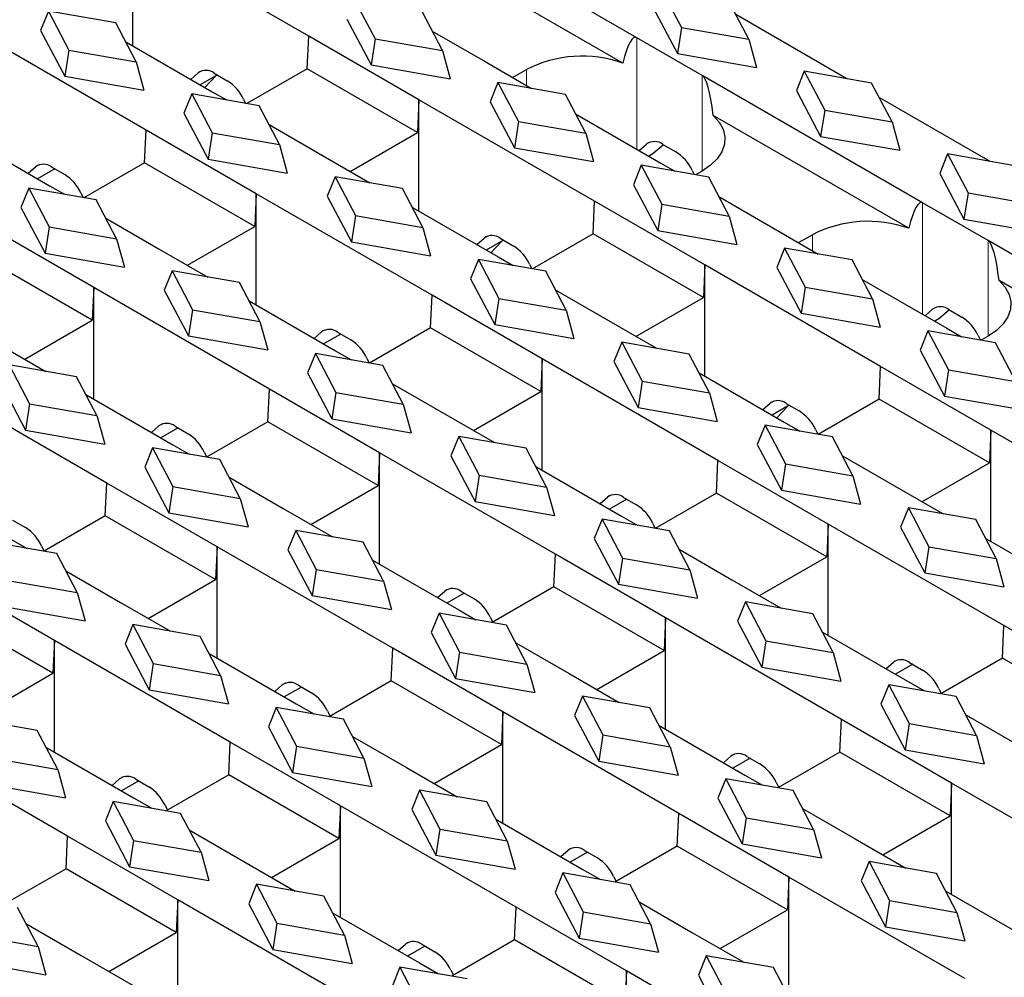
# Model space of a CAD drawing. Units: millimetres. Extents: x 0 to 420, y 0 to 297.
# Drawn here: x 262 to 282, y 107 to 126 of the extents above; entities that cross this region are included whole.
import ezdxf

# ---------------------------------------------------------------- set-up
doc = ezdxf.new("R2010")
doc.units = ezdxf.units.MM

msp = doc.modelspace()

# ---------------------------------------------------------------- linework, layer by layer
at = {"color": 7, "linetype": 'Continuous', "lineweight": 25}
for p, q in [((274.9069, 125.7828), (270.3814, 128.3953)), ((268.1752, 125.8155), (264.569, 127.8973)), ((264.569, 125.6114), (264.569, 127.8973)), ((274.6199, 125.261), (270.609, 127.5764)), ((275.4053, 126.7933), (275.826, 125.9951)), ((269.1191, 126.5606), (269.5399, 125.7624)), ((277.2086, 125.7522), (276.7878, 126.5504)), ((262.8329, 126.3279), (262.6739, 125.9298)), ((262.8329, 126.3279), (263.2537, 125.5298)), ((264.2155, 126.085), (262.8329, 126.3279)), ((270.9225, 125.5195), (270.5017, 126.3177)), ((275.2463, 126.3951), (275.7413, 125.4562)), ((268.9601, 126.1624), (269.4551, 125.2236)), ((279.2208, 124.9416), (276.9426, 126.2567)), ((264.8377, 123.8887), (261.2314, 125.9706)), ((262.6739, 125.9298), (263.1689, 124.9909)), ((264.6363, 125.2868), (264.2155, 126.085)), ((270.7121, 125.9184), (271.7956, 125.293)), ((275.826, 125.9951), (275.7413, 125.4562)), ((275.826, 125.9951), (277.2086, 125.7522)), ((264.4198, 125.6975), (266.1953, 124.6725)), ((268.1456, 125.1451), (268.1752, 125.8155)), ((270.438, 124.5092), (268.1752, 125.8155)), ((269.5399, 125.7624), (269.4551, 125.2236)), ((269.5399, 125.7624), (270.9225, 125.5195)), ((276.2504, 125.0072), (274.9069, 125.7828)), ((277.2086, 125.7522), (277.3676, 125.1705)), ((263.2537, 125.5298), (263.1689, 124.9909)), ((263.2537, 125.5298), (264.6363, 125.2868)), ((270.9225, 125.5195), (271.0814, 124.9378)), ((264.6363, 125.2868), (264.7952, 124.7051)), ((271.7956, 125.293), (272.7516, 124.7411)), ((275.7413, 125.4562), (277.3676, 125.1705)), ((268.1456, 125.1451), (266.9079, 124.4306)), ((270.4083, 123.8389), (268.1456, 125.1451)), ((269.4551, 125.2236), (271.0814, 124.9378)), ((272.3614, 124.9663), (272.6441, 125.1296)), ((278.3468, 125.0951), (278.1878, 124.697)), ((278.3468, 125.0951), (278.7676, 124.297)), ((279.7294, 124.8522), (278.3468, 125.0951)), ((263.1689, 124.9909), (264.7952, 124.7051)), ((265.754, 124.9272), (265.9053, 125.0613)), ((266.3016, 125.019), (265.9483, 124.8151)), ((266.2679, 124.9996), (266.0459, 124.7588)), ((266.2384, 125.0555), (266.5058, 124.9011)), ((280.7759, 122.3947), (276.2504, 125.0072)), ((272.0606, 124.8625), (271.9017, 124.4643)), ((272.0606, 124.8625), (272.4814, 124.0643)), ((273.4432, 124.6195), (272.0606, 124.8625)), ((278.1878, 124.697), (278.6828, 123.7581)), ((280.1502, 124.0541), (279.7294, 124.8522)), ((265.7745, 124.6298), (265.6155, 124.2316)), ((265.7745, 124.6298), (266.1952, 123.8316)), ((267.157, 124.3869), (265.7745, 124.6298)), ((266.1953, 124.6725), (266.4858, 124.5048)), ((266.8389, 124.5224), (266.8816, 124.4353)), ((270.438, 124.5092), (270.4083, 123.8389)), ((274.0442, 122.4274), (270.438, 124.5092)), ((270.438, 122.2233), (270.438, 124.5092)), ((273.864, 123.8214), (273.4432, 124.6195)), ((282.1623, 123.2435), (279.8842, 124.5586)), ((267.5778, 123.5887), (267.157, 124.3869)), ((271.9017, 124.4643), (272.3966, 123.5254)), ((278.7676, 124.297), (278.6828, 123.7581)), ((278.7676, 124.297), (280.1502, 124.0541)), ((265.6155, 124.2316), (266.1105, 123.2928)), ((273.6537, 124.2203), (275.4018, 123.2111)), ((280.4889, 121.8729), (276.478, 124.1883)), ((264.808, 123.2184), (264.8377, 123.8887)), ((267.1004, 122.5825), (264.8377, 123.8887)), ((267.3613, 123.9994), (268.4581, 123.3662)), ((272.4814, 124.0643), (272.3966, 123.5254)), ((272.4814, 124.0643), (273.864, 123.8214)), ((280.1502, 124.0541), (280.3092, 123.4724)), ((261.069, 123.7784), (262.8578, 122.7458)), ((266.1952, 123.8316), (266.1105, 123.2928)), ((266.1952, 123.8316), (267.5778, 123.5887)), ((269.0238, 123.0396), (270.4083, 123.8389)), ((273.864, 123.8214), (274.023, 123.2397)), ((278.6828, 123.7581), (280.3092, 123.4724)), ((267.5778, 123.5887), (267.7368, 123.007)), ((272.3966, 123.5254), (274.023, 123.2397)), ((274.9605, 123.4659), (275.1118, 123.6)), ((275.4575, 123.5869), (275.2392, 123.4024)), ((275.4449, 123.5942), (275.7123, 123.4398)), ((266.1105, 123.2928), (267.7368, 123.007)), ((268.4581, 123.3662), (269.4273, 122.8067)), ((275.2392, 123.4024), (275.1548, 123.3537)), ((281.2884, 123.397), (281.1294, 122.9989)), ((281.2884, 123.397), (281.7092, 122.5989)), ((282.671, 123.1541), (281.2884, 123.397)), ((262.4165, 123.0005), (262.5677, 123.1346)), ((262.964, 123.0923), (262.6108, 122.8884)), ((262.9008, 123.1288), (263.1683, 122.9744)), ((264.808, 123.2184), (263.5633, 122.4998)), ((267.0708, 121.9121), (264.808, 123.2184)), ((275.0022, 123.1643), (274.8432, 122.7662)), ((275.0022, 123.1643), (275.423, 122.3662)), ((276.3848, 122.9214), (275.0022, 123.1643)), ((275.4018, 123.2111), (275.6932, 123.0429)), ((268.716, 122.9317), (268.5571, 122.5335)), ((268.716, 122.9317), (269.1368, 122.1335)), ((270.0986, 122.6887), (268.716, 122.9317)), ((276.0454, 123.061), (276.0883, 122.9735)), ((276.2504, 123.0477), (276.114, 122.969)), ((276.8056, 122.1233), (276.3848, 122.9214)), ((281.1294, 122.9989), (281.6244, 122.06)), ((262.4298, 122.699), (262.2709, 122.3008)), ((262.4298, 122.699), (262.8506, 121.9008)), ((263.8124, 122.4561), (262.4298, 122.699)), ((262.8578, 122.7458), (263.1615, 122.5704)), ((270.5194, 121.8906), (270.0986, 122.6887)), ((274.8432, 122.7662), (275.3382, 121.8273)), ((263.5014, 122.5956), (263.5469, 122.5027)), ((267.1004, 122.5825), (267.0708, 121.9121)), ((270.7067, 120.5006), (267.1004, 122.5825)), ((267.1004, 120.2965), (267.1004, 122.5825)), ((268.5571, 122.5335), (269.052, 121.5946)), ((276.5953, 122.5222), (277.6646, 121.9049)), ((281.7092, 122.5989), (281.6244, 122.06)), ((281.7092, 122.5989), (283.0918, 122.3559)), ((262.2709, 122.3008), (262.7658, 121.362)), ((264.2332, 121.6579), (263.8124, 122.4561)), ((270.3029, 122.3012), (272.0643, 121.2844)), ((274.0146, 121.757), (274.0442, 122.4274)), ((276.3069, 121.1211), (274.0442, 122.4274)), ((275.423, 122.3662), (275.3382, 121.8273)), ((275.423, 122.3662), (276.8056, 122.1233)), ((282.1194, 121.6191), (280.7759, 122.3947)), ((264.0105, 122.0803), (265.1205, 121.4395)), ((269.1368, 122.1335), (269.052, 121.5946)), ((269.1368, 122.1335), (270.5194, 121.8906)), ((276.8056, 122.1233), (276.9646, 121.5416)), ((281.6244, 122.06), (283.2507, 121.7742)), ((263.7629, 120.6558), (261.5001, 121.962)), ((262.8506, 121.9008), (262.7658, 121.362)), ((262.8506, 121.9008), (264.2332, 121.6579)), ((265.6863, 121.1129), (267.0708, 121.9121)), ((270.5194, 121.8906), (270.6784, 121.3089)), ((277.6646, 121.9049), (278.6348, 121.3448)), ((264.2332, 121.6579), (264.3922, 121.0762)), ((271.623, 121.5392), (271.7743, 121.6732)), ((272.1074, 121.6674), (272.3748, 121.5131)), ((274.0146, 121.757), (272.7694, 121.0382)), ((276.2773, 120.4508), (274.0146, 121.757)), ((275.3382, 121.8273), (276.9646, 121.5416)), ((278.2304, 121.5783), (278.5131, 121.7415)), ((269.052, 121.5946), (270.6784, 121.3089)), ((272.1706, 121.6309), (271.8173, 121.427)), ((272.1369, 121.6115), (271.9149, 121.3707)), ((277.9438, 121.4662), (277.7848, 121.0681)), ((277.9438, 121.4662), (278.3646, 120.668)), ((279.3264, 121.2233), (277.9438, 121.4662)), ((286.6448, 119.0066), (282.1194, 121.6191)), ((263.7332, 119.9854), (261.4705, 121.2917)), ((262.7658, 121.362), (264.3922, 121.0762)), ((265.1205, 121.4395), (266.1031, 120.8723)), ((272.0643, 121.2844), (272.3689, 121.1085)), ((271.6576, 121.2335), (271.4986, 120.8354)), ((271.6576, 121.2335), (272.0784, 120.4354)), ((273.0402, 120.9906), (271.6576, 121.2335)), ((272.7079, 121.1343), (272.7536, 121.041)), ((276.3069, 121.1211), (276.2773, 120.4508)), ((279.9132, 119.0393), (276.3069, 121.1211)), ((276.3069, 118.8352), (276.3069, 121.1211)), ((277.7848, 121.0681), (278.2798, 120.1292)), ((279.7471, 120.4251), (279.3264, 121.2233)), ((265.3714, 121.0009), (265.2124, 120.6027)), ((265.3714, 121.0009), (265.7922, 120.2027)), ((266.754, 120.7579), (265.3714, 121.0009)), ((273.461, 120.1925), (273.0402, 120.9906)), ((263.7629, 120.6558), (263.7332, 119.9854)), ((267.3691, 118.5739), (263.7629, 120.6558)), ((263.7629, 118.3698), (263.7629, 120.6558)), ((267.1748, 119.9598), (266.754, 120.7579)), ((271.4986, 120.8354), (271.9936, 119.8965)), ((278.3646, 120.668), (278.2798, 120.1292)), ((278.3646, 120.668), (279.7471, 120.4251)), ((279.5368, 120.824), (281.2708, 119.823)), ((286.3579, 118.4848), (282.347, 120.8002)), ((265.2124, 120.6027), (265.7074, 119.6638)), ((270.677, 119.8303), (270.7067, 120.5006)), ((272.9694, 119.1944), (270.7067, 120.5006)), ((273.2445, 120.6031), (274.327, 119.9781)), ((274.8928, 119.6515), (276.2773, 120.4508)), ((266.9521, 120.3822), (268.7268, 119.3577)), ((272.0784, 120.4354), (271.9936, 119.8965)), ((272.0784, 120.4354), (273.461, 120.1925)), ((279.7471, 120.4251), (279.9061, 119.8434)), ((265.7922, 120.2027), (265.7074, 119.6638)), ((265.7922, 120.2027), (267.1748, 119.9598)), ((273.461, 120.1925), (273.6199, 119.6108)), ((278.2798, 120.1292), (279.9061, 119.8434)), ((280.8295, 120.0778), (280.9808, 120.2119)), ((281.3265, 120.1988), (281.1082, 120.0143)), ((281.3139, 120.2061), (281.5813, 120.0517)), ((262.3487, 119.1862), (263.7332, 119.9854)), ((267.1748, 119.9598), (267.3338, 119.3781)), ((270.677, 119.8303), (269.4248, 119.1074)), ((272.9398, 118.524), (270.677, 119.8303)), ((271.9936, 119.8965), (273.6199, 119.6108)), ((274.327, 119.9781), (275.3105, 119.4104)), ((281.1082, 120.0143), (281.0238, 119.9656)), ((265.7074, 119.6638), (267.3338, 119.3781)), ((268.2855, 119.6124), (268.4367, 119.7465)), ((268.833, 119.7042), (268.4797, 119.5003)), ((268.7698, 119.7407), (269.0373, 119.5863)), ((280.8853, 119.7681), (280.7264, 119.3699)), ((280.8853, 119.7681), (281.3061, 118.9699)), ((282.2679, 119.5252), (280.8853, 119.7681)), ((281.2708, 119.823), (281.5763, 119.6467)), ((281.9144, 119.6729), (281.9603, 119.5792)), ((282.1194, 119.6596), (281.9754, 119.5765)), ((261.783, 119.5128), (262.7788, 118.9379)), ((274.5991, 119.5354), (274.4402, 119.1372)), ((274.5991, 119.5354), (275.0199, 118.7372)), ((275.9817, 119.2925), (274.5991, 119.5354)), ((282.6887, 118.727), (282.2679, 119.5252)), ((268.313, 119.3027), (268.154, 118.9046)), ((268.313, 119.3027), (268.7338, 118.5046)), ((269.6956, 119.0598), (268.313, 119.3027)), ((268.7268, 119.3577), (269.0446, 119.1742)), ((276.4025, 118.4943), (275.9817, 119.2925)), ((280.7264, 119.3699), (281.2213, 118.4311)), ((262.0268, 119.07), (262.4476, 118.2719)), ((263.4094, 118.8271), (262.0268, 119.07)), ((269.3703, 119.2076), (269.4189, 119.1084)), ((270.1164, 118.2617), (269.6956, 119.0598)), ((272.9694, 119.1944), (272.9398, 118.524)), ((276.5756, 117.1126), (272.9694, 119.1944)), ((272.9694, 116.9085), (272.9694, 119.1944)), ((274.4402, 119.1372), (274.9352, 118.1984)), ((279.8835, 118.3689), (279.9132, 119.0393)), ((282.1759, 117.733), (279.9132, 119.0393)), ((263.8302, 118.029), (263.4094, 118.8271)), ((268.154, 118.9046), (268.649, 117.9657)), ((276.186, 118.905), (277.9333, 117.8963)), ((281.3061, 118.9699), (281.2213, 118.4311)), ((281.3061, 118.9699), (282.6887, 118.727)), ((264.0316, 116.6472), (260.4253, 118.729)), ((261.8678, 118.6719), (262.3628, 117.733)), ((269.8937, 118.684), (270.9895, 118.0514)), ((275.0199, 118.7372), (274.9352, 118.1984)), ((275.0199, 118.7372), (276.4025, 118.4943)), ((263.6013, 118.4631), (265.3892, 117.431)), ((267.3395, 117.9036), (267.3691, 118.5739)), ((269.6319, 117.2677), (267.3691, 118.5739)), ((268.7338, 118.5046), (268.649, 117.9657)), ((268.7338, 118.5046), (270.1164, 118.2617)), ((271.5553, 117.7248), (272.9398, 118.524)), ((276.4025, 118.4943), (276.5615, 117.9126)), ((281.2213, 118.4311), (282.8477, 118.1453)), ((262.4476, 118.2719), (262.3628, 117.733)), ((262.4476, 118.2719), (263.8302, 118.029)), ((270.1164, 118.2617), (270.2753, 117.68)), ((277.492, 118.1511), (277.6433, 118.2852)), ((278.0396, 118.2429), (277.6863, 118.0389)), ((278.0059, 118.2234), (277.7839, 117.9826)), ((277.9763, 118.2793), (278.2438, 118.125)), ((279.8835, 118.3689), (278.6308, 117.6457)), ((282.1463, 117.0627), (279.8835, 118.3689)), ((263.8302, 118.029), (263.9891, 117.4473)), ((270.9895, 118.0514), (271.9862, 117.476)), ((274.9352, 118.1984), (276.5615, 117.9126)), ((264.9479, 117.6857), (265.0992, 117.8198)), ((265.4323, 117.814), (265.6997, 117.6596)), ((267.3395, 117.9036), (266.0801, 117.1766)), ((269.6022, 116.5973), (267.3395, 117.9036)), ((268.649, 117.9657), (270.2753, 117.68)), ((277.5407, 117.8373), (277.3817, 117.4391)), ((277.5407, 117.8373), (277.9615, 117.0391)), ((278.9233, 117.5944), (277.5407, 117.8373)), ((277.9333, 117.8963), (278.252, 117.7123)), ((262.3628, 117.733), (263.9891, 117.4473)), ((265.4955, 117.7775), (265.1422, 117.5736)), ((278.5769, 117.7462), (278.6256, 117.6467)), ((282.1759, 117.733), (282.1463, 117.0627)), ((285.7822, 115.6512), (282.1759, 117.733)), ((282.1759, 115.4471), (282.1759, 117.733)), ((265.3892, 117.431), (265.7203, 117.2398)), ((271.2545, 117.6046), (271.0956, 117.2064)), ((271.2545, 117.6046), (271.6753, 116.8064)), ((272.6371, 117.3617), (271.2545, 117.6046)), ((277.3817, 117.4391), (277.8767, 116.5002)), ((279.3441, 116.7962), (278.9233, 117.5944)), ((264.9684, 117.3719), (264.8094, 116.9738)), ((264.9684, 117.3719), (265.3891, 116.5738)), ((266.3509, 117.129), (264.9684, 117.3719)), ((266.0328, 117.2808), (266.0831, 117.1783)), ((269.6319, 117.2677), (269.6022, 116.5973)), ((273.2381, 115.1858), (269.6319, 117.2677)), ((269.6319, 114.9817), (269.6319, 117.2677)), ((271.0956, 117.2064), (271.5905, 116.2676)), ((273.0579, 116.5635), (272.6371, 117.3617)), ((279.1276, 117.2068), (280.196, 116.5901)), ((266.7717, 116.3308), (266.3509, 117.129)), ((276.546, 116.4422), (276.5756, 117.1126)), ((278.8384, 115.8063), (276.5756, 117.1126)), ((277.9615, 117.0391), (277.8767, 116.5002)), ((277.9615, 117.0391), (279.3441, 116.7962)), ((280.7618, 116.2634), (282.1463, 117.0627)), ((264.8094, 116.9738), (265.3044, 116.0349)), ((271.6753, 116.8064), (271.5905, 116.2676)), ((271.6753, 116.8064), (273.0579, 116.5635)), ((272.8352, 116.9859), (274.5957, 115.9696)), ((264.0019, 115.9769), (264.0316, 116.6472)), ((266.2943, 115.3409), (264.0316, 116.6472)), ((266.5429, 116.765), (267.652, 116.1247)), ((268.2177, 115.7981), (269.6022, 116.5973)), ((279.3441, 116.7962), (279.5031, 116.2145)), ((265.3891, 116.5738), (265.3044, 116.0349)), ((265.3891, 116.5738), (266.7717, 116.3308)), ((273.0579, 116.5635), (273.2169, 115.9818)), ((276.546, 116.4422), (275.2862, 115.7149)), ((278.8087, 115.136), (276.546, 116.4422)), ((277.8767, 116.5002), (279.5031, 116.2145)), ((280.196, 116.5901), (281.1936, 116.0142)), ((266.7717, 116.3308), (266.9307, 115.7492)), ((271.5905, 116.2676), (273.2169, 115.9818)), ((274.1544, 116.2243), (274.3057, 116.3584)), ((274.702, 116.3161), (274.3487, 116.1122)), ((274.6388, 116.3526), (274.9062, 116.1982)), ((265.3044, 116.0349), (266.9307, 115.7492)), ((267.652, 116.1247), (268.6619, 115.5417)), ((280.4823, 116.1391), (280.3233, 115.741)), ((280.4823, 116.1391), (280.9031, 115.341)), ((281.8649, 115.8962), (280.4823, 116.1391)), ((262.0947, 115.8873), (262.3622, 115.7329)), ((264.0019, 115.9769), (262.7355, 115.2458)), ((266.2647, 114.6706), (264.0019, 115.9769)), ((274.1961, 115.9065), (274.0371, 115.5083)), ((274.1961, 115.9065), (274.6169, 115.1083)), ((275.5787, 115.6635), (274.1961, 115.9065)), ((274.5957, 115.9696), (274.9278, 115.7779)), ((275.2393, 115.8195), (275.2896, 115.7169)), ((278.8384, 115.8063), (278.8087, 115.136)), ((282.4446, 113.7245), (278.8384, 115.8063)), ((278.8384, 113.5204), (278.8384, 115.8063)), ((282.2857, 115.0981), (281.8649, 115.8962)), ((267.9099, 115.6738), (267.7509, 115.2756)), ((267.9099, 115.6738), (268.3307, 114.8756)), ((269.2925, 115.4309), (267.9099, 115.6738)), ((275.9995, 114.8654), (275.5787, 115.6635)), ((280.3233, 115.741), (280.8183, 114.8021)), ((263.0063, 115.1982), (261.6237, 115.4411)), ((262.0517, 115.5042), (262.3961, 115.3054)), ((269.7133, 114.6327), (269.2925, 115.4309)), ((274.0371, 115.5083), (274.5321, 114.5694)), ((282.0692, 115.5087), (283.8023, 114.5082)), ((262.6953, 115.3541), (262.7455, 115.2515)), ((263.4271, 114.4), (263.0063, 115.1982)), ((266.2943, 115.3409), (266.2647, 114.6706)), ((269.9006, 113.2591), (266.2943, 115.3409)), ((266.2943, 113.055), (266.2943, 115.3409)), ((267.7509, 115.2756), (268.2459, 114.3368)), ((273.2085, 114.5155), (273.2381, 115.1858)), ((275.5008, 113.8796), (273.2381, 115.1858)), ((275.7768, 115.2878), (276.8585, 114.6633)), ((280.9031, 115.341), (280.8183, 114.8021)), ((280.9031, 115.341), (282.2857, 115.0981)), ((269.4844, 115.0668), (271.2582, 114.0429)), ((274.6169, 115.1083), (274.5321, 114.5694)), ((274.6169, 115.1083), (275.9995, 114.8654)), ((277.4243, 114.3367), (278.8087, 115.136)), ((282.2857, 115.0981), (282.4446, 114.5164)), ((263.1921, 114.8459), (264.3144, 114.198)), ((268.3307, 114.8756), (268.2459, 114.3368)), ((268.3307, 114.8756), (269.7133, 114.6327)), ((275.9995, 114.8654), (276.1584, 114.2837)), ((280.8183, 114.8021), (282.4446, 114.5164)), ((262.9568, 113.4142), (260.694, 114.7205)), ((262.0445, 114.643), (263.4271, 114.4)), ((264.8802, 113.8714), (266.2647, 114.6706)), ((269.7133, 114.6327), (269.8723, 114.051)), ((276.8585, 114.6633), (277.8693, 114.0798)), ((263.4271, 114.4), (263.5861, 113.8183)), ((270.8169, 114.2976), (270.9682, 114.4317)), ((271.3645, 114.3894), (271.0112, 114.1855)), ((271.3013, 114.4259), (271.5687, 114.2715)), ((273.2085, 114.5155), (271.9416, 113.7841)), ((275.4712, 113.2092), (273.2085, 114.5155)), ((274.5321, 114.5694), (276.1584, 114.2837)), ((264.3144, 114.198), (265.3376, 113.6073)), ((268.2459, 114.3368), (269.8723, 114.051)), ((277.1377, 114.2083), (276.9787, 113.8102)), ((277.1377, 114.2083), (277.5585, 113.4102)), ((278.5203, 113.9654), (277.1377, 114.2083)), ((262.9271, 112.7439), (260.6644, 114.0501)), ((261.9597, 114.1041), (263.5861, 113.8183)), ((270.8515, 113.9757), (270.6925, 113.5775)), ((270.8515, 113.9757), (271.2723, 113.1775)), ((272.2341, 113.7327), (270.8515, 113.9757)), ((271.2582, 114.0429), (271.6035, 113.8435)), ((271.9018, 113.8927), (271.952, 113.7902)), ((275.5008, 113.8796), (275.4712, 113.2092)), ((279.1071, 111.7977), (275.5008, 113.8796)), ((275.5008, 111.5936), (275.5008, 113.8796)), ((276.9787, 113.8102), (277.4737, 112.8713)), ((278.941, 113.1673), (278.5203, 113.9654)), ((264.5653, 113.743), (264.4063, 113.3448)), ((264.5653, 113.743), (264.9861, 112.9448)), ((265.9479, 113.5001), (264.5653, 113.743)), ((270.6925, 113.5775), (271.1875, 112.6386)), ((272.6549, 112.9346), (272.2341, 113.7327)), ((278.7184, 113.5896), (280.4647, 112.5815)), ((282.415, 113.0541), (282.4446, 113.7245)), ((284.7074, 112.4182), (282.4446, 113.7245)), ((262.9568, 113.4142), (262.9271, 112.7439)), ((266.563, 111.3324), (262.9568, 113.4142)), ((262.9568, 111.1283), (262.9568, 113.4142)), ((266.3687, 112.7019), (265.9479, 113.5001)), ((272.426, 113.3687), (273.5209, 112.7366)), ((277.5585, 113.4102), (277.4737, 112.8713)), ((277.5585, 113.4102), (278.941, 113.1673)), ((264.4063, 113.3448), (264.9013, 112.406)), ((269.8709, 112.5888), (269.9006, 113.2591)), ((272.1633, 111.9529), (269.9006, 113.2591)), ((271.2723, 113.1775), (271.1875, 112.6386)), ((271.2723, 113.1775), (272.6549, 112.9346)), ((274.0867, 112.41), (275.4712, 113.2092)), ((278.941, 113.1673), (279.1, 112.5856)), ((266.1336, 113.1478), (267.9207, 112.1161)), ((280.0234, 112.8362), (280.1747, 112.9703)), ((280.5078, 112.9645), (280.7752, 112.8101)), ((282.415, 113.0541), (281.1476, 112.3225)), ((284.6777, 111.7479), (282.415, 113.0541)), ((264.9861, 112.9448), (264.9013, 112.406)), ((264.9861, 112.9448), (266.3687, 112.7019)), ((272.6549, 112.9346), (272.8138, 112.3529)), ((277.4737, 112.8713), (279.1, 112.5856)), ((280.571, 112.928), (280.2177, 112.7241)), ((261.5426, 111.9446), (262.9271, 112.7439)), ((266.3687, 112.7019), (266.5277, 112.1202)), ((269.8709, 112.5888), (268.597, 111.8533)), ((272.1336, 111.2825), (269.8709, 112.5888)), ((271.1875, 112.6386), (272.8138, 112.3529)), ((273.5209, 112.7366), (274.545, 112.1454)), ((280.4647, 112.5815), (280.8109, 112.3817)), ((264.9013, 112.406), (266.5277, 112.1202)), ((267.4794, 112.3709), (267.6306, 112.505)), ((268.0269, 112.4627), (267.6736, 112.2587)), ((267.9637, 112.4992), (268.2311, 112.3448)), ((280.0792, 112.5102), (279.9203, 112.1121)), ((280.0792, 112.5102), (280.5, 111.7121)), ((281.4618, 112.2673), (280.0792, 112.5102)), ((281.1083, 112.4314), (281.1586, 112.3288)), ((273.793, 112.2775), (273.6341, 111.8794)), ((273.793, 112.2775), (274.2138, 111.4794)), ((275.1756, 112.0346), (273.793, 112.2775)), ((281.8826, 111.4691), (281.4618, 112.2673)), ((267.5069, 112.0449), (267.3479, 111.6467)), ((267.5069, 112.0449), (267.9277, 111.2467)), ((268.8895, 111.8019), (267.5069, 112.0449)), ((267.9207, 112.1161), (268.2792, 111.9092)), ((268.5642, 111.966), (268.6145, 111.8634)), ((272.1633, 111.9529), (272.1336, 111.2825)), ((275.7695, 109.871), (272.1633, 111.9529)), ((272.1633, 109.6669), (272.1633, 111.9529)), ((275.5964, 111.2365), (275.1756, 112.0346)), ((279.9203, 112.1121), (280.4152, 111.1732)), ((262.6033, 111.5693), (261.2207, 111.8122)), ((269.3102, 111.0038), (268.8895, 111.8019)), ((273.6341, 111.8794), (274.1291, 110.9405)), ((279.0774, 111.1274), (279.1071, 111.7977)), ((281.3698, 110.4915), (279.1071, 111.7977)), ((281.6599, 111.8915), (282.7275, 111.2752)), ((263.0241, 110.7711), (262.6033, 111.5693)), ((267.3479, 111.6467), (267.8429, 110.7078)), ((275.3676, 111.6706), (277.1272, 110.6548)), ((280.5, 111.7121), (280.4152, 111.1732)), ((280.5, 111.7121), (281.8826, 111.4691)), ((263.2255, 109.4057), (259.6192, 111.4875)), ((269.0752, 111.4496), (270.1834, 110.8099)), ((274.2138, 111.4794), (274.1291, 110.9405)), ((274.2138, 111.4794), (275.5964, 111.2365)), ((281.8826, 111.4691), (282.0416, 110.8874)), ((262.7828, 111.2287), (264.5831, 110.1894)), ((266.5334, 110.662), (266.563, 111.3324)), ((268.8258, 110.0261), (266.563, 111.3324)), ((267.9277, 111.2467), (267.8429, 110.7078)), ((267.9277, 111.2467), (269.3102, 111.0038)), ((270.7492, 110.4833), (272.1336, 111.2825)), ((275.5964, 111.2365), (275.7554, 110.6548)), ((280.4152, 111.1732), (282.0416, 110.8874)), ((261.6415, 111.014), (263.0241, 110.7711)), ((269.3102, 111.0038), (269.4692, 110.4221)), ((274.1291, 110.9405), (275.7554, 110.6548)), ((276.6859, 110.9095), (276.8372, 111.0436)), ((277.2335, 111.0013), (276.8802, 110.7974)), ((277.1702, 111.0378), (277.4377, 110.8834)), ((279.0774, 111.1274), (277.803, 110.3917)), ((281.3402, 109.8211), (279.0774, 111.1274)), ((263.0241, 110.7711), (263.183, 110.1894)), ((270.1834, 110.8099), (271.2207, 110.211)), ((264.1418, 110.4442), (264.2931, 110.5783)), ((264.6894, 110.536), (264.3361, 110.332)), ((264.6262, 110.5725), (264.8936, 110.4181)), ((266.5334, 110.662), (265.2523, 109.9225)), ((268.7961, 109.3558), (266.5334, 110.662)), ((267.8429, 110.7078), (269.4692, 110.4221)), ((276.7346, 110.5794), (276.5756, 110.1812)), ((276.7346, 110.5794), (277.1554, 109.7812)), ((278.1172, 110.3365), (276.7346, 110.5794)), ((277.1272, 110.6548), (277.4866, 110.4473)), ((261.5567, 110.4752), (263.183, 110.1894)), ((270.4484, 110.3467), (270.2895, 109.9486)), ((270.4484, 110.3467), (270.8692, 109.5486)), ((271.831, 110.1038), (270.4484, 110.3467)), ((277.7708, 110.5046), (277.821, 110.4021)), ((278.538, 109.5383), (278.1172, 110.3365)), ((281.3698, 110.4915), (281.3402, 109.8211)), ((284.9761, 108.4096), (281.3698, 110.4915)), ((281.3698, 108.2055), (281.3698, 110.4915)), ((264.5831, 110.1894), (264.9549, 109.9748)), ((276.5756, 110.1812), (277.0706, 109.2424)), ((264.1623, 110.114), (264.0033, 109.7159)), ((264.1623, 110.114), (264.583, 109.3159)), ((265.5448, 109.8711), (264.1623, 110.114)), ((265.2267, 110.0393), (265.2769, 109.9367)), ((268.8258, 110.0261), (268.7961, 109.3558)), ((272.432, 107.9443), (268.8258, 110.0261)), ((268.8258, 107.7402), (268.8258, 110.0261)), ((270.2895, 109.9486), (270.7844, 109.0097)), ((272.2518, 109.3057), (271.831, 110.1038)), ((278.3091, 109.9724), (279.3899, 109.3485)), ((265.9656, 109.073), (265.5448, 109.8711)), ((272.0168, 109.7515), (273.7896, 108.728)), ((275.7399, 109.2007), (275.7695, 109.871)), ((278.0323, 108.5648), (275.7695, 109.871)), ((277.1554, 109.7812), (277.0706, 109.2424)), ((277.1554, 109.7812), (278.538, 109.5383)), ((279.9557, 109.0219), (281.3402, 109.8211)), ((264.0033, 109.7159), (264.4983, 108.777)), ((265.7244, 109.5306), (266.8459, 108.8832)), ((270.8692, 109.5486), (270.7844, 109.0097)), ((270.8692, 109.5486), (272.2518, 109.3057)), ((278.538, 109.5383), (278.697, 108.9566)), ((263.1958, 108.7353), (263.2255, 109.4057)), ((265.4882, 108.0994), (263.2255, 109.4057)), ((267.4116, 108.5565), (268.7961, 109.3558)), ((279.3899, 109.3485), (280.4282, 108.7492)), ((264.583, 109.3159), (264.4983, 108.777)), ((264.583, 109.3159), (265.9656, 109.073)), ((272.2518, 109.3057), (272.4108, 108.724)), ((275.7399, 109.2007), (274.4584, 108.4609)), ((278.0026, 107.8944), (275.7399, 109.2007)), ((277.0706, 109.2424), (278.697, 108.9566)), ((265.9656, 109.073), (266.1246, 108.4913)), ((270.7844, 109.0097), (272.4108, 108.724)), ((273.3483, 108.9828), (273.4996, 109.1169)), ((273.8959, 109.0746), (273.5426, 108.8706)), ((273.8327, 109.1111), (274.1001, 108.9567)), ((263.1958, 108.7353), (261.9077, 107.9917)), ((265.4586, 107.4291), (263.1958, 108.7353)), ((264.4983, 108.777), (266.1246, 108.4913)), ((266.8459, 108.8832), (267.8965, 108.2767)), ((273.7896, 108.728), (274.1623, 108.5129)), ((279.6762, 108.8813), (279.5172, 108.4831)), ((279.6762, 108.8813), (280.097, 108.0831)), ((281.0588, 108.6384), (279.6762, 108.8813)), ((273.39, 108.6486), (273.231, 108.2504)), ((273.39, 108.6486), (273.8108, 107.8504)), ((274.7726, 108.4057), (273.39, 108.6486)), ((274.4332, 108.5779), (274.4835, 108.4754)), ((278.0323, 108.5648), (278.0026, 107.8944)), ((281.6385, 106.4829), (278.0323, 108.5648)), ((278.0323, 106.2788), (278.0323, 108.5648)), ((281.4796, 107.8402), (281.0588, 108.6384)), ((267.1038, 108.4159), (266.9448, 108.0178)), ((267.1038, 108.4159), (267.5246, 107.6178)), ((268.4864, 108.173), (267.1038, 108.4159)), ((275.1934, 107.6075), (274.7726, 108.4057)), ((279.5172, 108.4831), (280.0122, 107.5442)), ((268.9072, 107.3748), (268.4864, 108.173)), ((273.231, 108.2504), (273.726, 107.3116)), ((281.2507, 108.2743), (282.9962, 107.2667)), ((262.621, 107.1422), (262.2002, 107.9403)), ((265.4882, 108.0994), (265.4586, 107.4291)), ((269.0945, 106.0176), (265.4882, 108.0994)), ((265.4882, 105.8135), (265.4882, 108.0994)), ((266.9448, 108.0178), (267.4398, 107.0789)), ((272.4024, 107.2739), (272.432, 107.9443)), ((274.6947, 106.638), (272.432, 107.9443)), ((274.9583, 108.0534), (276.0524, 107.4218)), ((280.097, 108.0831), (280.0122, 107.5442)), ((280.097, 108.0831), (281.4796, 107.8402)), ((268.666, 107.8324), (270.4521, 106.8013)), ((273.8108, 107.8504), (273.726, 107.3116)), ((273.8108, 107.8504), (275.1934, 107.6075)), ((276.6182, 107.0952), (278.0026, 107.8944)), ((281.4796, 107.8402), (281.6385, 107.2585)), ((262.3736, 107.6115), (263.5083, 106.9564)), ((267.5246, 107.6178), (267.4398, 107.0789)), ((267.5246, 107.6178), (268.9072, 107.3748)), ((275.1934, 107.6075), (275.3523, 107.0258)), ((280.0122, 107.5442), (281.6385, 107.2585)), ((261.2384, 107.3851), (262.621, 107.1422)), ((264.0741, 106.6298), (265.4586, 107.4291)), ((268.9072, 107.3748), (269.0662, 106.7932)), ((273.726, 107.3116), (275.3523, 107.0258)), ((276.0524, 107.4218), (277.1039, 106.8148)), ((262.621, 107.1422), (262.78, 106.5605)), ((270.0108, 107.0561), (270.1621, 107.1902)), ((270.5584, 107.1479), (270.2051, 106.9439)), ((270.4952, 107.1844), (270.7626, 107.03)), ((272.4024, 107.2739), (271.1138, 106.5301)), ((274.6651, 105.9677), (272.4024, 107.2739)), ((263.5083, 106.9564), (264.5722, 106.3423)), ((267.4398, 107.0789), (269.0662, 106.7932)), ((276.3316, 106.9505), (276.1726, 106.5523)), ((276.3316, 106.9505), (276.7523, 106.1523)), ((277.7142, 106.7076), (276.3316, 106.9505)), ((261.1536, 106.8462), (262.78, 106.5605)), ((270.0454, 106.7178), (269.8864, 106.3196)), ((270.0454, 106.7178), (270.4662, 105.9196)), ((271.428, 106.4749), (270.0454, 106.7178)), ((270.4521, 106.8013), (270.838, 106.5785)), ((278.1349, 105.9094), (277.7142, 106.7076)), ((271.0957, 106.6512), (271.1459, 106.5486)), ((274.6947, 106.638), (274.6651, 105.9677)), ((278.301, 104.5562), (274.6947, 106.638)), ((274.6947, 104.3521), (274.6947, 106.638)), ((276.1726, 106.5523), (276.6676, 105.6134))]:
    msp.add_line(p, q, dxfattribs=at)
at = {"color": 8, "linetype": 'Continuous', "lineweight": 18}
for p, q in [((274.9069, 125.7828), (274.9069, 123.4969)), ((265.9757, 125.102), (265.9053, 125.0613)), ((272.6441, 124.8031), (272.6441, 125.1296)), ((276.2504, 123.0477), (276.2504, 125.0072)), ((275.1822, 123.6406), (275.1118, 123.6)), ((262.6381, 123.1752), (262.5677, 123.1346)), ((280.7759, 122.3947), (280.7759, 120.1088)), ((271.8446, 121.7139), (271.7743, 121.6732)), ((278.5131, 121.415), (278.5131, 121.7415)), ((282.1194, 119.6596), (282.1194, 121.6191)), ((281.0512, 120.2525), (280.9808, 120.2119)), ((268.5071, 119.7871), (268.4367, 119.7465)), ((277.7136, 118.3258), (277.6433, 118.2852)), ((265.1696, 117.8604), (265.0992, 117.8198)), ((274.3761, 116.3991), (274.3057, 116.3584)), ((271.0385, 114.4723), (270.9682, 114.4317)), ((280.2451, 113.011), (280.1747, 112.9703)), ((267.701, 112.5456), (267.6306, 112.505)), ((276.9075, 111.0842), (276.8372, 111.0436)), ((264.3635, 110.6189), (264.2931, 110.5783)), ((273.57, 109.1575), (273.4996, 109.1169)), ((270.2324, 107.2308), (270.1621, 107.1902))]:
    msp.add_line(p, q, dxfattribs=at)
at = {"color": 7, "linetype": 'Continuous', "lineweight": 25, "flags": 128}
for points in [[(276.478, 124.1883), (276.5999, 124.0506), (276.6802, 123.903), (276.7168, 123.7498), (276.7085, 123.5951), (276.6556, 123.4435), (276.5597, 123.2991), (276.4233, 123.1659), (276.2504, 123.0477)], [(282.347, 120.8002), (282.4689, 120.6625), (282.5492, 120.5149), (282.5857, 120.3617), (282.5775, 120.207), (282.5246, 120.0554), (282.4287, 119.911), (282.2923, 119.7778), (282.1194, 119.6596)]]:
    msp.add_lwpolyline(points, dxfattribs=at)
at = {"color": 7, "linetype": 'Continuous', "lineweight": 25}
for centre, radius, start, end in [((273.7849, 122.8967), 2.5074, 70.54784, 117.06309), ((266.0679, 124.8319), 0.2812, 52.67757, 125.32526), ((266.0279, 124.145), 0.8945, 24.95163, 57.70485), ((275.2744, 123.3705), 0.2812, 52.67757, 125.32526), ((275.2344, 122.6837), 0.8945, 24.95163, 57.70485), ((262.7303, 122.9052), 0.2812, 52.67757, 125.32526), ((262.6904, 122.2183), 0.8945, 24.95163, 57.70485), ((279.6539, 119.5086), 2.5074, 70.54784, 117.06309), ((271.9369, 121.4438), 0.2812, 52.67757, 125.32526), ((271.8969, 120.7569), 0.8945, 24.95163, 57.70485), ((281.1434, 119.9824), 0.2812, 52.67757, 125.32526), ((281.1034, 119.2956), 0.8945, 24.95163, 57.70485), ((268.5993, 119.5171), 0.2812, 52.67757, 125.32526), ((268.5593, 118.8302), 0.8945, 24.95163, 57.70485), ((277.8059, 118.0557), 0.2812, 52.67757, 125.32526), ((277.7659, 117.3688), 0.8945, 24.95163, 57.70485), ((265.2618, 117.5904), 0.2812, 52.67757, 125.32526), ((265.2218, 116.9035), 0.8945, 24.95163, 57.70485), ((274.4683, 116.129), 0.2812, 52.67757, 125.32526), ((274.4283, 115.4421), 0.8945, 24.95163, 57.70485), ((261.8843, 114.9768), 0.8945, 24.95163, 57.70485), ((271.1308, 114.2023), 0.2812, 52.67757, 125.32526), ((271.0908, 113.5154), 0.8945, 24.95163, 57.70485), ((280.3373, 112.7409), 0.2812, 52.67757, 125.32526), ((280.2973, 112.054), 0.8945, 24.95163, 57.70485), ((267.7932, 112.2756), 0.2812, 52.67757, 125.32526), ((267.7532, 111.5887), 0.8945, 24.95163, 57.70485), ((276.9997, 110.8142), 0.2812, 52.67757, 125.32526), ((276.9598, 110.1273), 0.8945, 24.95163, 57.70485), ((264.4557, 110.3488), 0.2812, 52.67757, 125.32526), ((264.4157, 109.6619), 0.8945, 24.95163, 57.70485), ((273.6622, 108.8875), 0.2812, 52.67757, 125.32526), ((273.6222, 108.2006), 0.8945, 24.95163, 57.70485), ((270.3247, 106.9607), 0.2812, 52.67757, 125.32526), ((270.2847, 106.2739), 0.8945, 24.95163, 57.70485)]:
    msp.add_arc(centre, radius, start, end, dxfattribs=at)
for centre, start_param, end_param in [((273.7755, 100.2008), 6.2596126, 6.4890429), ((275.119, 99.4252), 6.0301822, 6.2596126), ((279.6445, 96.8127), 6.2596126, 6.4890429), ((280.988, 96.0372), 6.0301822, 6.2596126)]:
    msp.add_ellipse(centre, major_axis=(1.1044, 25.5903), ratio=0.0452408, start_param=start_param, end_param=end_param, dxfattribs=at)

doc.saveas('drawing.dxf')
